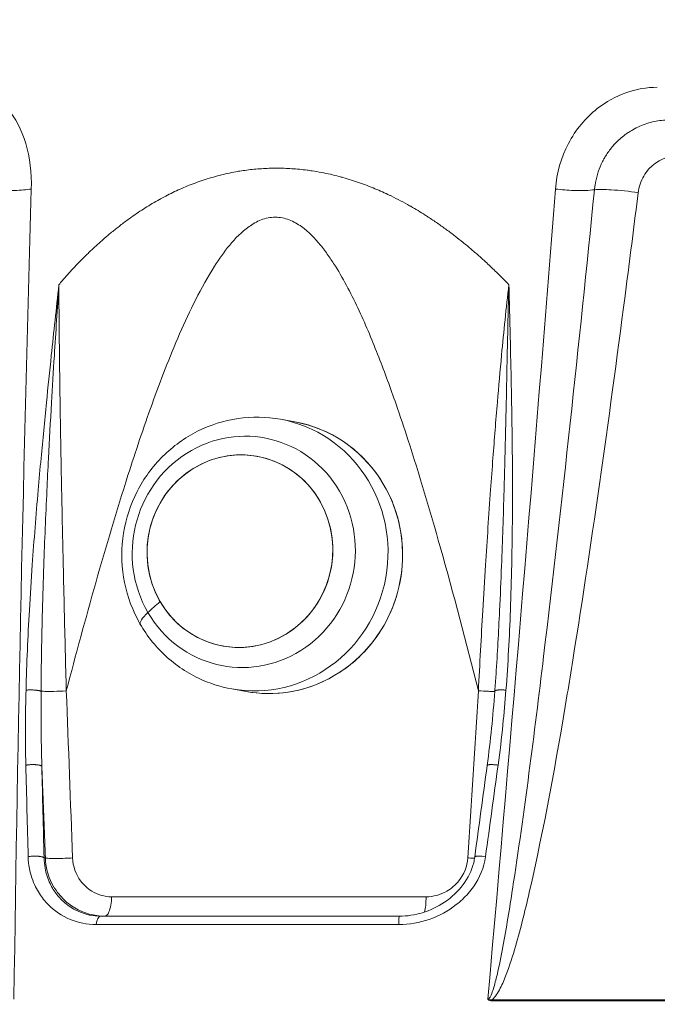
# Model space of a CAD drawing. Units: millimetres. Extents: x 25207 to 48374, y 5915 to 23329.
# Drawn here: x 28820 to 28883, y 6302 to 6399 of the extents above; entities that cross this region are included whole.
import ezdxf

# ---------------------------------------------------------------- set-up
doc = ezdxf.new("R2010")
doc.units = ezdxf.units.MM
doc.header["$MEASUREMENT"] = 0
doc.styles.get("Standard").update_dxf_attribs({"font": 'arial.ttf'})
doc.dimstyles.get("Standard").update_dxf_attribs({"dimtxt": 0.18, "dimasz": 0.18, "dimexe": 0.18, "dimexo": 0.0625, "dimgap": 0.09, "dimtad": 0, "dimtih": 1, "dimtoh": 1, "dimdec": 4, "dimzin": 0, "dimdsep": 46, "dimtxsty": 'Standard', "dimcen": 0.09, "dimadec": 0, "dimazin": 0, "dimtfac": 1, "dimtdec": 4, "dimtofl": 0, "dimtmove": 0, "dimatfit": 3, "dimfxl": 1, "dimtolj": 1, "dimtzin": 0, "dimarcsym": 0})

# ---------------------------------------------------------------- blocks, each defined once
blk = doc.blocks.new('*D8')
at = {"color": 0, "lineweight": -2, "transparency": 16777216}
for p, q in [((26016.612, 10955.164), (26016.612, 10956.344)), ((26196.612, 10956.164), (35249.232, 10956.164)), ((35429.232, 10955.164), (35429.232, 10956.344))]:
    blk.add_line(p, q, dxfattribs=at)
at = {"color": 0, "transparency": 16777216}
for points in [[(26196.612, 10986.164), (26196.612, 10926.164), (26016.612, 10956.164)], [(35249.232, 10986.164), (35249.232, 10926.164), (35429.232, 10956.164)]]:
    blk.add_solid(points, dxfattribs=at)
at = {"layer": 'Defpoints', "color": 0, "transparency": 16777216}
for p in [(35429.232, 10956.164), (26016.612, 6278.147), (35429.232, 6263.145)]:
    blk.add_point(p, dxfattribs=at)
at = {"color": 0, "transparency": 16777216, "insert": (30722.922, 11159.336), "char_height": 300, "attachment_point": 5}
blk.add_mtext('\\A1;945', dxfattribs=at)
blk = doc.blocks.new('*D9')
at = {"color": 0, "lineweight": -2, "transparency": 16777216}
for p, q in [((25607.917, 10615.003), (25606.737, 10615.003)), ((25606.917, 6183.451), (25606.917, 10435.003)), ((25607.917, 6003.451), (25606.737, 6003.451))]:
    blk.add_line(p, q, dxfattribs=at)
at = {"color": 0, "transparency": 16777216}
for points in [[(25576.917, 10435.003), (25636.917, 10435.003), (25606.917, 10615.003)], [(25576.917, 6183.451), (25636.917, 6183.451), (25606.917, 6003.451)]]:
    blk.add_solid(points, dxfattribs=at)
at = {"layer": 'Defpoints', "color": 0, "transparency": 16777216}
for p in [(25606.917, 10615.003), (32156.738, 10615.003), (31229.611, 6003.451)]:
    blk.add_point(p, dxfattribs=at)
at = {"color": 0, "transparency": 16777216, "insert": (25404.359, 8309.227), "char_height": 300, "attachment_point": 5, "rotation": 90}
blk.add_mtext('\\A1;455', dxfattribs=at)
blk = doc.blocks.new('*D21')
at = {"color": 0, "lineweight": -2, "transparency": 16777216}
for p, q in [((35902.947, 7982.503), (35904.127, 7982.503)), ((35903.947, 7882.503), (35903.947, 6125.497)), ((35902.947, 6025.497), (35904.127, 6025.497))]:
    blk.add_line(p, q, dxfattribs=at)
at = {"color": 0, "transparency": 16777216}
for points in [[(35887.28, 7882.503), (35920.613, 7882.503), (35903.947, 7982.503)], [(35887.28, 6125.497), (35920.613, 6125.497), (35903.947, 6025.497)]]:
    blk.add_solid(points, dxfattribs=at)
at = {"layer": 'Defpoints', "color": 0, "transparency": 16777216}
for p in [(27763.611, 7982.503), (31631.611, 6025.497), (35903.947, 6025.497)]:
    blk.add_point(p, dxfattribs=at)
at = {"color": 0, "transparency": 16777216, "insert": (35751.832, 7004), "char_height": 200, "width": 454.79673, "attachment_point": 5, "rotation": 90}
blk.add_mtext('\\A1;200', dxfattribs=at)

msp = doc.modelspace()

# ---------------------------------------------------------------- linework, layer by layer
at = {"color": 0, "linetype": 'Continuous', "lineweight": 18, "extrusion": (0, 1, -2.22045e-16)}
for p, q in [((28837.08316, 6382.61317), (28837.08316, 6382.61584)), ((28837.08316, 6370.413), (28837.08316, 6370.41765)), ((28847.28664, 6359.22265), (28845.85696, 6359.48067)), ((28842.49252, 6332.65845), (28841.06284, 6332.91647)), ((28822.56382, 6316.26665), (28822.69272, 6316.26665)), ((28837.08316, 6312.44118), (28837.08316, 6312.44565)), ((28827.69773, 6309.69276), (28857.52929, 6309.69276)), ((28857.58077, 6310.52836), (28828.16381, 6310.52836)), ((28919.98226, 6302.2975), (28866.72453, 6302.2975)), ((28866.72586, 6302.18372), (28919.99489, 6302.18372))]:
    msp.add_line(p, q, dxfattribs=at)
at = {"color": 0, "linetype": 'Continuous', "lineweight": 18, "extrusion": (1.2326e-32, -2.22045e-16, -1)}
msp.add_ellipse((28842.24881, 6346.41714), major_axis=(2.0261, 11.22661), ratio=0.9627263, start_param=-8.57759471, end_param=-2.29440941, dxfattribs=at)
at = {"color": 0, "linetype": 'Continuous', "lineweight": 18}
for centre, major_axis, ratio, start_param, end_param in [((28843.4599, 6346.19857), (-2.39706, -13.2821), 0.9627263, 0, 3.14159265), ((28841.86915, 6346.48566), (1.68724, 9.34897), 0.9627263, -3.988775900862203, 2.294409406317384), ((28841.86915, 6346.48566), (-1.68724, -9.34897), 0.9627263, -2.93306045, 3.35012485), ((28845.78114, 6345.77965), (-15.13208, -8.79034), 0.17908226, -0.78944317, -0.65321231), ((28837.25561, 6342.27457), (-5.18814, -3.01383), 0.17908226, -0.65321231, 0), ((28997.11407, 5862.58223), (147.36147, -3325.74778), 0.04594612, -1.7146723, -1.70967441), ((28734.98568, 5862.24033), (-226.03611, -3327.00442), 0.02975495, 1.70971185, 1.71470789), ((28946.39279, 5335.21474), (-111.75634, 1191.06769), 0.04693927, 0.58506087, 0.59854571), ((28828.16381, 6309.52836), (0, 1), 0.47251234, 0, 1.40564765), ((28857.58077, 6309.52836), (0, 1), 0.05218727, 0, 1.40564765), ((28866.87589, 6302.51252), (0, 2), 0.07605087, 1.67852873, 1.73594523)]:
    msp.add_ellipse(centre, major_axis=major_axis, ratio=ratio, start_param=start_param, end_param=end_param, dxfattribs=at)
at = {"color": 0, "linetype": 'Continuous', "lineweight": 18, "extrusion": (1.84889e-32, -2.22045e-16, -1)}
msp.add_ellipse((28844.88958, 6345.94055), major_axis=(2.39706, 13.2821), ratio=0.9627263, start_param=0, end_param=3.14159265, dxfattribs=at)
at = {"color": 0, "linetype": 'Continuous', "lineweight": 18, "extrusion": (6.16298e-33, -2.22045e-16, -1)}
msp.add_ellipse((29116.26255, 3970.29833), major_axis=(281.38748, -2567.74891), ratio=0.03646158, start_param=2.72701099, end_param=2.7357377, dxfattribs=at)
at = {"color": 0, "linetype": 'Continuous', "lineweight": 18, "extrusion": (-2.46519e-32, -2.22045e-16, -1)}
msp.add_ellipse((28479.65073, 3969.43587), major_axis=(411.62131, 2568.63213), ratio=0.00968079, start_param=0.40823246, end_param=0.41695758, dxfattribs=at)
at = {"color": 0, "linetype": 'Continuous', "lineweight": 18}
for points, knots in [([(28815.19845, 6392.18596), (28816.54321, 6392.18596), (28817.90583, 6391.44503), (28819.73636, 6389.17817), (28820.34753, 6387.99705), (28821.15718, 6385.27723), (28821.35419, 6383.73887), (28821.3077, 6382.15875)], [0, 0, 0, 0, 0.72600279, 0.72600279, 1.21000464, 1.21000464, 1.6940065, 1.6940065, 1.6940065, 1.6940065]), ([(28883.01173, 6392.18596), (28880.91819, 6392.18596), (28878.81861, 6391.44503), (28875.94187, 6389.17817), (28874.95853, 6387.99705), (28873.53231, 6385.27723), (28873.08996, 6383.73887), (28872.96642, 6382.15875)], [0, 0, 0, 0, 0.72600279, 0.72600279, 1.21000464, 1.21000464, 1.6940065, 1.6940065, 1.6940065, 1.6940065]), ([(28884.14495, 6388.96245), (28883.90534, 6388.96245), (28883.66603, 6388.94972), (28883.42812, 6388.92471), (28883.18622, 6388.89929), (28882.94577, 6388.86117), (28882.70786, 6388.8109), (28882.46384, 6388.75934), (28882.22248, 6388.69499), (28881.98491, 6388.61844), (28881.74475, 6388.54105), (28881.50844, 6388.45119), (28881.27708, 6388.34945), (28881.04444, 6388.24714), (28880.81679, 6388.13282), (28880.59515, 6388.00701), (28880.44731, 6387.92309), (28880.30214, 6387.83405), (28880.15995, 6387.74003), (28880.05387, 6387.6699), (28879.94945, 6387.59699), (28879.84681, 6387.52137), (28879.66032, 6387.38396), (28879.47968, 6387.23756), (28879.30588, 6387.08259), (28879.13014, 6386.92588), (28878.9614, 6386.76041), (28878.80071, 6386.5867), (28878.74776, 6386.52945), (28878.69568, 6386.4713), (28878.64451, 6386.41228), (28878.52452, 6386.27388), (28878.40941, 6386.13059), (28878.29958, 6385.98302), (28878.19224, 6385.8388), (28878.08995, 6385.69048), (28877.99306, 6385.5386), (28877.91594, 6385.41771), (28877.84223, 6385.29455), (28877.77211, 6385.16938), (28877.76005, 6385.14784), (28877.7481, 6385.12625), (28877.73625, 6385.1046), (28877.64747, 6384.94238), (28877.56469, 6384.77686), (28877.48802, 6384.60869), (28877.18911, 6383.9531), (28876.98296, 6383.25745), (28876.87396, 6382.55759), (28876.84976, 6382.40224), (28876.83036, 6382.24668), (28876.81579, 6382.09128)], [-0.620396361, -0.620396361, -0.620396361, -0.620396361, -0.579437931, -0.579437931, -0.579437931, -0.537794704, -0.537794704, -0.537794704, -0.495082269, -0.495082269, -0.495082269, -0.451903368, -0.451903368, -0.451903368, -0.408485229, -0.408485229, -0.408485229, -0.37952165, -0.37952165, -0.37952165, -0.357915653, -0.357915653, -0.357915653, -0.318660575, -0.318660575, -0.318660575, -0.278966288, -0.278966288, -0.278966288, -0.265884155, -0.265884155, -0.265884155, -0.235205783, -0.235205783, -0.235205783, -0.205223835, -0.205223835, -0.205223835, -0.181360914, -0.181360914, -0.181360914, -0.177256103, -0.177256103, -0.177256103, -0.146500982, -0.146500982, -0.146500982, -0.026611575, -0.026611575, -0.026611575, 0, 0, 0, 0]), ([(28881.12252, 6381.79626), (28881.19478, 6382.37673), (28881.47667, 6383.22014), (28882.68632, 6384.87047), (28884.12392, 6385.51139), (28885.29006, 6385.51139)], [0, 0, 0, 0, 0.177256104, 0.265884156, 0.620396363, 0.620396363, 0.620396363, 0.620396363]), ([(28824.02757, 6372.7371), (28824.25488, 6373.00466), (28824.48608, 6373.2719), (28824.72202, 6373.53867), (28824.9522, 6373.79892), (28825.18689, 6374.05871), (28825.4269, 6374.31788), (28825.63624, 6374.54393), (28825.84961, 6374.76952), (28826.06754, 6374.99454), (28826.30713, 6375.24191), (28826.55222, 6375.48859), (28826.80351, 6375.73446), (28827.05074, 6375.97636), (28827.30397, 6376.21748), (28827.56385, 6376.45769), (28827.81769, 6376.69233), (28828.07788, 6376.9261), (28828.345, 6377.15892), (28828.43626, 6377.23846), (28828.52832, 6377.31788), (28828.62122, 6377.3972), (28828.88434, 6377.62183), (28829.15414, 6377.84553), (28829.43116, 6378.06824), (28829.70923, 6378.29178), (28829.99458, 6378.51431), (28830.28776, 6378.73577), (28830.58093, 6378.95722), (28830.88193, 6379.1776), (28831.19129, 6379.39684), (28831.40814, 6379.55052), (28831.62909, 6379.70363), (28831.85507, 6379.8559), (28832.07549, 6380.00442), (28832.30068, 6380.15215), (28832.53149, 6380.29885), (28832.75832, 6380.44301), (28832.99058, 6380.58618), (28833.22905, 6380.72814), (28833.46176, 6380.86667), (28833.70039, 6381.00404), (28833.94566, 6381.14007), (28833.97993, 6381.15908), (28834.01433, 6381.17806), (28834.04887, 6381.19701), (28834.21892, 6381.29034), (28834.39217, 6381.38303), (28834.56885, 6381.47501), (28834.79298, 6381.59168), (28835.02263, 6381.70723), (28835.25859, 6381.82126), (28835.48957, 6381.93289), (28835.7266, 6382.04306), (28835.97042, 6382.15144), (28836.20633, 6382.25629), (28836.44858, 6382.35946), (28836.69786, 6382.46062), (28836.94277, 6382.56001), (28837.19444, 6382.65748), (28837.45353, 6382.75272), (28837.70844, 6382.84643), (28837.97051, 6382.93799), (28838.24035, 6383.02713), (28838.51019, 6383.11628), (28838.78779, 6383.20302), (28839.07376, 6383.28708), (28839.32471, 6383.36085), (28839.58209, 6383.43255), (28839.84661, 6383.50123), (28840.10658, 6383.56872), (28840.37345, 6383.63329), (28840.64787, 6383.69403), (28840.91518, 6383.75319), (28841.18966, 6383.80873), (28841.47192, 6383.85981), (28841.6487, 6383.89179), (28841.82853, 6383.92203), (28842.01155, 6383.95032), (28842.24601, 6383.98656), (28842.48571, 6384.01958), (28842.7296, 6384.04908), (28842.96725, 6384.07782), (28843.20886, 6384.10322), (28843.45346, 6384.125), (28843.69574, 6384.14658), (28843.94094, 6384.16459), (28844.1881, 6384.17877), (28844.43324, 6384.19283), (28844.68032, 6384.20312), (28844.92839, 6384.20934), (28845.11286, 6384.21397), (28845.29788, 6384.21635), (28845.48306, 6384.21637), (28845.73333, 6384.21639), (28845.9839, 6384.21208), (28846.23378, 6384.20376), (28846.48573, 6384.19537), (28846.73699, 6384.1829), (28846.98657, 6384.16664), (28847.23825, 6384.15025), (28847.48821, 6384.13001), (28847.73545, 6384.10622), (28847.98789, 6384.08194), (28848.23748, 6384.05395), (28848.48314, 6384.02258), (28848.65517, 6384.00062), (28848.82527, 6383.97699), (28848.99307, 6383.95181), (28849.30511, 6383.90498), (28849.6092, 6383.85281), (28849.90576, 6383.79618), (28850.20715, 6383.73862), (28850.50075, 6383.67646), (28850.78702, 6383.61063), (28851.08046, 6383.54315), (28851.36619, 6383.47182), (28851.6447, 6383.39765), (28851.7744, 6383.36311), (28851.90253, 6383.32796), (28852.02914, 6383.2923), (28852.31099, 6383.2129), (28852.58532, 6383.13099), (28852.85273, 6383.04681), (28853.12561, 6382.96091), (28853.39127, 6382.87264), (28853.65033, 6382.78227), (28853.91479, 6382.69002), (28854.17236, 6382.59559), (28854.42369, 6382.49928), (28854.68284, 6382.39998), (28854.93536, 6382.29867), (28855.18196, 6382.1957), (28855.43305, 6382.09085), (28855.678, 6381.98429), (28855.9176, 6381.87636), (28856.16315, 6381.76575), (28856.40308, 6381.65371), (28856.63821, 6381.54064), (28856.68244, 6381.51937), (28856.7265, 6381.49806), (28856.77039, 6381.47673), (28857.0883, 6381.32218), (28857.39756, 6381.16582), (28857.69857, 6381.00783), (28858.00585, 6380.84656), (28858.30453, 6380.68359), (28858.59501, 6380.51917), (28858.63135, 6380.4986), (28858.66755, 6380.47801), (28858.70363, 6380.4574), (28858.94932, 6380.31703), (28859.1891, 6380.17563), (28859.4238, 6380.03338), (28859.66453, 6379.88749), (28859.89992, 6379.74072), (28860.13088, 6379.59329), (28860.23114, 6379.5293), (28860.33056, 6379.46517), (28860.42923, 6379.40095), (28860.74411, 6379.19599), (28861.05127, 6378.98998), (28861.35128, 6378.783), (28861.6525, 6378.57517), (28861.94651, 6378.36636), (28862.23388, 6378.15661), (28862.52893, 6377.94125), (28862.81699, 6377.72492), (28863.09869, 6377.50768), (28863.36239, 6377.30431), (28863.62051, 6377.10016), (28863.87357, 6376.89528), (28864.15481, 6376.6676), (28864.42979, 6376.43904), (28864.69924, 6376.20968), (28864.9754, 6375.97463), (28865.24574, 6375.73875), (28865.51106, 6375.50217), (28865.70039, 6375.33335), (28865.88716, 6375.16417), (28866.07166, 6374.99468), (28866.40255, 6374.69072), (28866.72609, 6374.38571), (28867.0428, 6374.0798), (28867.36644, 6373.7672), (28867.68295, 6373.45367), (28867.99287, 6373.13937), (28868.12419, 6373.0062), (28868.25433, 6372.87289), (28868.38332, 6372.73945)], [5.20801319, 5.20801319, 5.20801319, 5.20801319, 5.29350314, 5.29350314, 5.29350314, 5.376906, 5.376906, 5.376906, 5.44965222, 5.44965222, 5.44965222, 5.52962678, 5.52962678, 5.52962678, 5.60831159, 5.60831159, 5.60831159, 5.68517089, 5.68517089, 5.68517089, 5.71142836, 5.71142836, 5.71142836, 5.78579698, 5.78579698, 5.78579698, 5.8604456, 5.8604456, 5.8604456, 5.93509421, 5.93509421, 5.93509421, 5.98741997, 5.98741997, 5.98741997, 6.03845724, 6.03845724, 6.03845724, 6.08861391, 6.08861391, 6.08861391, 6.13755861, 6.13755861, 6.13755861, 6.14439723, 6.14439723, 6.14439723, 6.1780749, 6.1780749, 6.1780749, 6.22079603, 6.22079603, 6.22079603, 6.26261583, 6.26261583, 6.26261583, 6.30307822, 6.30307822, 6.30307822, 6.34283064, 6.34283064, 6.34283064, 6.38194311, 6.38194311, 6.38194311, 6.42105558, 6.42105558, 6.42105558, 6.45537836, 6.45537836, 6.45537836, 6.48911022, 6.48911022, 6.48911022, 6.52196771, 6.52196771, 6.52196771, 6.54254592, 6.54254592, 6.54254592, 6.56890623, 6.56890623, 6.56890623, 6.59459179, 6.59459179, 6.59459179, 6.62003438, 6.62003438, 6.62003438, 6.64527003, 6.64527003, 6.64527003, 6.66403626, 6.66403626, 6.66403626, 6.68939896, 6.68939896, 6.68939896, 6.71497148, 6.71497148, 6.71497148, 6.74075849, 6.74075849, 6.74075849, 6.76708849, 6.76708849, 6.76708849, 6.78552661, 6.78552661, 6.78552661, 6.81981541, 6.81981541, 6.81981541, 6.85466281, 6.85466281, 6.85466281, 6.89038283, 6.89038283, 6.89038283, 6.90701695, 6.90701695, 6.90701695, 6.94404495, 6.94404495, 6.94404495, 6.98183226, 6.98183226, 6.98183226, 7.02040848, 7.02040848, 7.02040848, 7.06018501, 7.06018501, 7.06018501, 7.10068391, 7.10068391, 7.10068391, 7.14219009, 7.14219009, 7.14219009, 7.14999763, 7.14999763, 7.14999763, 7.20654279, 7.20654279, 7.20654279, 7.26426751, 7.26426751, 7.26426751, 7.27148797, 7.27148797, 7.27148797, 7.32065696, 7.32065696, 7.32065696, 7.37108696, 7.37108696, 7.37108696, 7.39297832, 7.39297832, 7.39297832, 7.46284109, 7.46284109, 7.46284109, 7.53298597, 7.53298597, 7.53298597, 7.6050076, 7.6050076, 7.6050076, 7.67242942, 7.67242942, 7.67242942, 7.74735535, 7.74735535, 7.74735535, 7.82414408, 7.82414408, 7.82414408, 7.87893968, 7.87893968, 7.87893968, 7.97720916, 7.97720916, 7.97720916, 8.07762891, 8.07762891, 8.07762891, 8.1201795, 8.1201795, 8.1201795, 8.1201795]), ([(28817.29043, 6382.09129), (28817.8691, 6382.03678), (28818.49576, 6382.00871), (28819.10521, 6382.00904), (28819.29383, 6382.00914), (28819.48088, 6382.01196), (28819.66441, 6382.01756), (28820.27156, 6382.03609), (28820.84027, 6382.08505), (28821.3077, 6382.15875)], [0.16334609, 0.16334609, 0.16334609, 0.16334609, 0.62408661, 0.62408661, 0.62408661, 0.76668416, 0.76668416, 0.76668416, 1.2384073, 1.2384073, 1.2384073, 1.2384073]), ([(28876.81579, 6382.09128), (28875.27972, 6366.75283), (28872.82366, 6343.74454), (28869.66491, 6318.86745), (28867.98755, 6308.44224), (28867.33261, 6305.17506), (28866.93063, 6303.59094), (28866.67386, 6302.84788), (28866.48951, 6302.48158), (28866.369, 6302.35992), (28866.30747, 6302.35371)], [-8.21227887, -8.21227887, -8.21227887, -8.21227887, -3.51954809, -1.1731827, -0.58659135, -0.29329567, -0.14664784, -0.07332392, -0.03666196, 0, 0, 0, 0]), ([(28866.72443, 6302.29779), (28866.80346, 6302.36022), (28866.87311, 6302.43173), (28867.10045, 6302.69329), (28867.2344, 6302.90092), (28867.60136, 6303.53961), (28867.79947, 6303.98648), (28868.34774, 6305.34356), (28868.65181, 6306.27021), (28869.49022, 6309.06809), (28869.95078, 6310.95724), (28871.87337, 6319.33283), (28873.05819, 6325.87089), (28874.32262, 6333.52925), (28874.50228, 6334.63584), (28876.65891, 6348.07588), (28878.38486, 6360.43247), (28880.36936, 6375.79633), (28880.74906, 6378.79617), (28881.12252, 6381.79626)], [0.04390445, 0.04390445, 0.04390445, 0.04390445, 0.07332392, 0.07332392, 0.14664784, 0.14664784, 0.29329567, 0.29329567, 0.58659135, 0.58659135, 1.1731827, 1.1731827, 3.18063765, 3.18063765, 3.51954809, 3.51954809, 7.29615087, 7.29615087, 8.21227887, 8.21227887, 8.21227887, 8.21227887]), ([(28876.81575, 6382.09129), (28876.30244, 6382.01992), (28875.5994, 6381.99387), (28874.82832, 6382.01756), (28874.81421, 6382.01799), (28874.80009, 6382.01845), (28874.78593, 6382.01891), (28874.19518, 6382.0384), (28873.56655, 6382.08677), (28872.96642, 6382.15875)], [0.16334609, 0.16334609, 0.16334609, 0.16334609, 0.76663047, 0.76663047, 0.76663047, 0.77766678, 0.77766678, 0.77766678, 1.2384073, 1.2384073, 1.2384073, 1.2384073]), ([(28881.12252, 6381.79626), (28880.26097, 6381.93556), (28878.58187, 6382.11719), (28877.24926, 6382.1218), (28876.81579, 6382.09128)], [0, 0, 0, 0, 0.68466807, 1.19816912, 1.19816912, 1.19816912, 1.19816912]), ([(28865.37423, 6332.72758), (28864.1815, 6337.46943), (28862.00937, 6345.75365), (28859.21975, 6355.149), (28857.14276, 6361.3601), (28855.59666, 6365.6007), (28853.68135, 6370.18797), (28851.97691, 6373.51261), (28850.59127, 6375.63208), (28849.56168, 6376.99408), (28848.3565, 6378.25523), (28846.77787, 6379.18779), (28845.35354, 6379.48402), (28843.9251, 6379.18721), (28842.34061, 6378.24664), (28840.80147, 6376.68081), (28838.36609, 6373.1756), (28835.83404, 6367.91346), (28833.151, 6360.98831), (28829.23741, 6349.2758), (28826.63971, 6339.85162), (28824.75901, 6332.72758)], [-11.76663062, -11.76663062, -11.76663062, -11.76663062, -10.30874652, -9.21533344, -8.85086242, -8.36490105, -7.87893968, -7.39297832, -7.27148797, -7.14999763, -6.90701695, -6.78552661, -6.66403626, -6.54254592, -6.42105558, -6.1780749, -5.93509421, -5.20615216, -4.47721011, -3.74826806, -1.56144191, -1.56144191, -1.56144191, -1.56144191]), ([(28820.78568, 6332.79541), (28820.85224, 6335.42074), (28820.96989, 6338.05175), (28821.2048, 6342.16434), (28821.2997, 6343.64478), (28821.57533, 6347.58449), (28821.77137, 6350.04451), (28822.07611, 6353.55193), (28822.17029, 6354.59904), (28822.43659, 6357.47213), (28822.61457, 6359.29811), (28822.9551, 6362.66953), (28823.11586, 6364.2149), (28823.52428, 6368.07358), (28823.77531, 6370.38688), (28824.02072, 6372.7124), (28824.02201, 6372.72467), (28824.02331, 6372.73694)], [0, 0, 0, 0, 0.80179589, 0.80179589, 1.25251528, 1.25251528, 2.00090002, 2.00090002, 2.3193869, 2.3193869, 2.87476559, 2.87476559, 3.34475794, 3.34475794, 4.04830745, 4.04830745, 4.05204017, 4.05204017, 4.05204017, 4.05204017]), ([(28824.02341, 6372.73688), (28824.02263, 6372.72462), (28824.02185, 6372.71237), (28824.02106, 6372.70012), (28823.87276, 6370.38636), (28823.7225, 6368.06851), (28823.57854, 6365.74965)], [-4.052033867, -4.052033867, -4.052033867, -4.052033867, -4.048307453, -4.048307453, -4.048307453, -3.344754121, -3.344754121, -3.344754121, -3.344754121]), ([(28824.0236, 6372.73676), (28824.02365, 6372.72877), (28824.02369, 6372.72079), (28824.02373, 6372.7128), (28824.03597, 6370.42697), (28824.05659, 6368.12091), (28824.09016, 6365.20027), (28824.09756, 6364.59644), (28824.1176, 6363.0517), (28824.13085, 6362.10979), (28824.17133, 6359.41288), (28824.20079, 6357.65459), (28824.23403, 6355.82083), (28824.23536, 6355.7477), (28824.25584, 6354.62468), (28824.27587, 6353.5737), (28824.3454, 6350.05595), (28824.39833, 6347.58521), (28824.4882, 6343.62548), (28824.5231, 6342.13844), (28824.6227, 6338.01164), (28824.68958, 6335.37013), (28824.75901, 6332.72758)], [-0.37784229, -0.37784229, -0.37784229, -0.37784229, -0.37535487, -0.37535487, -0.37535487, 0.33647831, 0.33647831, 0.52166962, 0.52166962, 0.8096714, 0.8096714, 1.34515834, 1.34515834, 1.36739925, 1.36739925, 1.68668001, 1.68668001, 2.43516472, 2.43516472, 2.88474844, 2.88474844, 3.6821458, 3.6821458, 3.6821458, 3.6821458]), ([(28865.37423, 6332.72758), (28865.51075, 6335.36975), (28865.65564, 6338.01089), (28865.89716, 6342.1374), (28865.9873, 6343.62453), (28866.23643, 6347.58463), (28866.40127, 6350.05566), (28866.65244, 6353.5737), (28866.72959, 6354.62468), (28866.94779, 6357.50854), (28867.09351, 6359.34005), (28867.3788, 6362.71629), (28867.51593, 6364.26256), (28867.87961, 6368.12927), (28868.11668, 6370.44363), (28868.38347, 6372.73945)], [0, 0, 0, 0, 0.79728383, 0.79728383, 1.24689322, 1.24689322, 1.99546548, 1.99546548, 2.31474621, 2.31474621, 2.87247431, 2.87247431, 3.34566743, 3.34566743, 4.06006794, 4.06006794, 4.06006794, 4.06006794]), ([(28868.38349, 6372.73946), (28868.3838, 6372.72635), (28868.3841, 6372.71323), (28868.43864, 6370.38688), (28868.50157, 6368.07358), (28868.59358, 6364.2149), (28868.62689, 6362.66953), (28868.68669, 6359.29811), (28868.71096, 6357.47213), (28868.73183, 6354.59904), (28868.73583, 6353.55193), (28868.7357, 6350.04422), (28868.71334, 6347.58392), (28868.6296, 6343.64383), (28868.58727, 6342.1633), (28868.43401, 6338.05101), (28868.29531, 6335.42037), (28868.09438, 6332.79541)], [-0.00398768, -0.00398768, -0.00398768, -0.00398768, 0, 0, 0.70354952, 0.70354952, 1.17354186, 1.17354186, 1.72892055, 1.72892055, 2.04740743, 2.04740743, 2.79587999, 2.79587999, 3.2466254, 3.2466254, 4.04830745, 4.04830745, 4.04830745, 4.04830745]), ([(28868.21667, 6365.74942), (28868.21667, 6365.74947), (28868.21667, 6365.74952), (28868.26546, 6368.06837), (28868.31595, 6370.38636), (28868.38273, 6372.71323), (28868.3831, 6372.72634), (28868.38348, 6372.73946)], [-0.703553333, -0.703553333, -0.703553333, -0.703553333, -0.703549517, -0.703549517, 0, 0, 0.003987468, 0.003987468, 0.003987468, 0.003987468]), ([(28823.579, 6365.74942), (28823.48283, 6364.20032), (28823.38949, 6362.65076), (28823.19416, 6359.26976), (28823.03598, 6356.38809), (28822.77227, 6351.03847), (28822.56274, 6346.03526), (28822.35794, 6339.44474), (28822.28445, 6335.32408), (28822.27165, 6332.69217)], [-3.34475412, -3.34475412, -3.34475412, -3.34475412, -2.87476559, -2.87476559, -2.3193869, -2.00090002, -1.25251528, -0.80179589, 0, 0, 0, 0]), ([(28867.11211, 6334.35211), (28867.24855, 6336.43241), (28867.44514, 6339.99904), (28867.70626, 6346.0346), (28867.87003, 6351.03818), (28868.01313, 6356.38809), (28868.07883, 6359.26976), (28868.15205, 6362.65076), (28868.18408, 6364.20032), (28868.21667, 6365.74942)], [-3.87981901, -3.87981901, -3.87981901, -3.87981901, -3.2466254, -2.79587999, -2.04740743, -1.72892055, -1.17354186, -1.17354186, -0.70355333, -0.70355333, -0.70355333, -0.70355333]), ([(28845.85696, 6359.48067), (28844.48241, 6359.72874), (28843.06777, 6359.752), (28840.2997, 6359.34989), (28838.94741, 6358.92248), (28836.43124, 6357.66209), (28835.27056, 6356.82416), (28833.2515, 6354.81946), (28832.39836, 6353.64798), (28831.08654, 6351.08677), (28830.63283, 6349.69469), (28830.17679, 6346.83208), (28830.17643, 6345.36133), (28830.63583, 6342.49721), (28831.09329, 6341.10367), (28832.42229, 6338.54533), (28833.28839, 6337.37822), (28835.33858, 6335.3959), (28836.51702, 6334.57596), (28838.83307, 6333.4748), (28839.93424, 6333.12015), (28841.06284, 6332.91647)], [0.84718325, 0.84718325, 0.84718325, 0.84718325, 1.15873711, 1.15873711, 1.47199039, 1.47199039, 1.78960735, 1.78960735, 2.11245256, 2.11245256, 2.43934663, 2.43934663, 2.76762172, 2.76762172, 3.09409872, 3.09409872, 3.41619169, 3.41619169, 3.73296854, 3.73296854, 3.9887759, 3.9887759, 3.9887759, 3.9887759]), ([(28842.49252, 6332.65845), (28843.85649, 6332.41229), (28845.26141, 6332.39447), (28848.01172, 6332.81714), (28849.35659, 6333.25769), (28851.85083, 6334.55277), (28852.99961, 6335.40737), (28854.98496, 6337.44448), (28855.82094, 6338.62691), (28857.09522, 6341.20008), (28857.53307, 6342.5905), (28857.96589, 6345.43848), (28857.96072, 6346.89557), (28857.50752, 6349.7285), (28857.05969, 6351.10389), (28855.76661, 6353.63322), (28854.92183, 6354.78686), (28852.92103, 6356.75527), (28851.76561, 6357.56997), (28849.4897, 6358.66788), (28848.40195, 6359.02136), (28847.28664, 6359.22265)], [3.9887759, 3.9887759, 3.9887759, 3.9887759, 4.30831305, 4.30831305, 4.62795505, 4.62795505, 4.94784992, 4.94784992, 5.26801725, 5.26801725, 5.5883735, 5.5883735, 5.90878776, 5.90878776, 6.22911892, 6.22911892, 6.54924097, 6.54924097, 6.86908463, 6.86908463, 7.13036855, 7.13036855, 7.13036855, 7.13036855]), ([(28820.77029, 6325.40603), (28820.73783, 6326.73058), (28820.71824, 6329.19087), (28820.75686, 6331.65864), (28820.78568, 6332.79541)], [-0.754443919, -0.754443919, -0.754443919, -0.754443919, -0.347177467, 0, 0, 0, 0]), ([(28822.27165, 6332.69217), (28822.25589, 6332.69834), (28822.23827, 6332.70447), (28822.199, 6332.7167), (28822.17725, 6332.72278), (28822.1301, 6332.73468), (28822.10466, 6332.74048), (28822.05067, 6332.75164), (28822.02212, 6332.75698), (28821.97798, 6332.76447), (28821.96342, 6332.76682), (28821.9174, 6332.7739), (28821.88501, 6332.77839), (28821.81877, 6332.78665), (28821.78493, 6332.79043), (28821.71699, 6332.7972), (28821.68291, 6332.8002), (28821.63589, 6332.80385), (28821.62305, 6332.80479), (28821.57488, 6332.80815), (28821.53864, 6332.81029), (28821.49725, 6332.81228), (28821.49267, 6332.81249), (28821.45227, 6332.81433), (28821.41595, 6332.8156), (28821.34223, 6332.81743), (28821.30483, 6332.81796), (28821.22991, 6332.81826), (28821.19239, 6332.81801), (28821.11858, 6332.81673), (28821.08229, 6332.81571), (28821.01186, 6332.81292), (28820.97771, 6332.81117), (28820.91248, 6332.80704), (28820.88136, 6332.80467), (28820.8288, 6332.79997), (28820.80682, 6332.79777), (28820.78568, 6332.79541)], [0, 0, 0, 0, 0.10798777, 0.10798777, 0.21876269, 0.21876269, 0.33056461, 0.33056461, 0.4423326, 0.4423326, 0.49570071, 0.49570071, 0.60783901, 0.60783901, 0.71917994, 0.71917994, 0.82825324, 0.82825324, 0.86912645, 0.86912645, 0.98167196, 0.98167196, 0.9956591, 0.9956591, 1.10473374, 1.10473374, 1.21584161, 1.21584161, 1.32815611, 1.32815611, 1.43974338, 1.43974338, 1.54974256, 1.54974256, 1.65678597, 1.65678597, 1.7382529, 1.7382529, 1.7382529, 1.7382529]), ([(28822.27165, 6332.69217), (28822.26608, 6331.5534), (28822.26977, 6329.08065), (28822.31176, 6326.61387), (28822.34882, 6325.28525)], [0, 0, 0, 0, 0.347177467, 0.754443919, 0.754443919, 0.754443919, 0.754443919]), ([(28822.27165, 6332.69217), (28822.39735, 6332.68185), (28822.75398, 6332.66848), (28823.63926, 6332.67426), (28824.36827, 6332.70386), (28824.75901, 6332.72758)], [0.37005696, 0.37005696, 0.37005696, 0.37005696, 0.78786297, 1.20566897, 1.83237799, 1.83237799, 1.83237799, 1.83237799]), ([(28866.99461, 6332.68205), (28866.98064, 6332.67743), (28866.94524, 6332.67424), (28866.8882, 6332.67267), (28866.79553, 6332.67011), (28866.64612, 6332.67184), (28866.45506, 6332.67752), (28866.40774, 6332.67893), (28866.35783, 6332.68058), (28866.30556, 6332.68248), (28866.04125, 6332.69205), (28865.71644, 6332.70777), (28865.37423, 6332.72758)], [0.53068241, 0.53068241, 0.53068241, 0.53068241, 0.78786297, 0.78786297, 0.78786297, 1.20566897, 1.20566897, 1.20566897, 1.30914677, 1.30914677, 1.30914677, 1.83237799, 1.83237799, 1.83237799, 1.83237799]), ([(28868.09438, 6332.79541), (28868.06009, 6332.79851), (28868.02523, 6332.80134), (28867.99008, 6332.80386), (28867.95422, 6332.80643), (28867.91805, 6332.80868), (28867.88188, 6332.81059), (28867.84507, 6332.81253), (28867.80826, 6332.81411), (28867.77181, 6332.81532), (28867.73494, 6332.81654), (28867.69842, 6332.81737), (28867.66262, 6332.8178), (28867.62705, 6332.81823), (28867.59219, 6332.81827), (28867.55835, 6332.81792), (28867.52531, 6332.81758), (28867.49324, 6332.81686), (28867.46244, 6332.81577), (28867.43926, 6332.81495), (28867.41679, 6332.81393), (28867.39513, 6332.8127), (28867.36543, 6332.81102), (28867.33727, 6332.80896), (28867.3108, 6332.80658), (28867.30752, 6332.80628), (28867.30427, 6332.80598), (28867.30104, 6332.80568), (28867.27572, 6332.80328), (28867.25139, 6332.80053), (28867.22834, 6332.79743), (28867.20495, 6332.79428), (28867.18288, 6332.79077), (28867.1624, 6332.78691), (28867.1417, 6332.78302), (28867.12262, 6332.77877), (28867.10543, 6332.7742), (28867.09917, 6332.77254), (28867.09316, 6332.77083), (28867.08742, 6332.76908), (28867.07171, 6332.76431), (28867.05795, 6332.75923), (28867.04623, 6332.75389), (28867.03449, 6332.74855), (28867.0248, 6332.74295), (28867.0172, 6332.73716), (28867.00967, 6332.73142), (28867.00418, 6332.72548), (28867.00073, 6332.71942), (28866.99819, 6332.71494), (28866.99675, 6332.71038), (28866.9964, 6332.70578)], [0, 0, 0, 0, 0.10700479, 0.10700479, 0.10700479, 0.21616643, 0.21616643, 0.21616643, 0.32729937, 0.32729937, 0.32729937, 0.4397097, 0.4397097, 0.4397097, 0.55139415, 0.55139415, 0.55139415, 0.66047463, 0.66047463, 0.66047463, 0.74258027, 0.74258027, 0.74258027, 0.85518733, 0.85518733, 0.85518733, 0.86912561, 0.86912561, 0.86912561, 0.97853926, 0.97853926, 0.97853926, 1.08952022, 1.08952022, 1.08952022, 1.20169639, 1.20169639, 1.20169639, 1.24254658, 1.24254658, 1.24254658, 1.35414068, 1.35414068, 1.35414068, 1.46592443, 1.46592443, 1.46592443, 1.5766051, 1.5766051, 1.5766051, 1.65833544, 1.65833544, 1.65833544, 1.65833544]), ([(28868.09438, 6332.79541), (28868.00732, 6331.65813), (28867.78891, 6329.19036), (28867.50016, 6326.73007), (28867.31827, 6325.40603)], [-0.754443919, -0.754443919, -0.754443919, -0.754443919, -0.40711034, 0, 0, 0, 0]), ([(28820.77029, 6325.40603), (28820.79728, 6325.41086), (28820.82566, 6325.41544), (28820.88576, 6325.4242), (28820.91756, 6325.42836), (28820.98393, 6325.43607), (28821.01854, 6325.43961), (28821.08999, 6325.44597), (28821.12685, 6325.44878), (28821.20251, 6325.45358), (28821.24134, 6325.45556), (28821.31814, 6325.4585), (28821.35611, 6325.4595), (28821.43095, 6325.46057), (28821.46784, 6325.46065), (28821.53958, 6325.45993), (28821.57447, 6325.45915), (28821.61376, 6325.45777), (28821.61896, 6325.45758), (28821.65985, 6325.45599), (28821.69462, 6325.45414), (28821.74038, 6325.4511), (28821.7524, 6325.45023), (28821.79688, 6325.44682), (28821.82923, 6325.44387), (28821.89205, 6325.43715), (28821.92254, 6325.43339), (28821.98246, 6325.42494), (28822.01184, 6325.42022), (28822.06782, 6325.40996), (28822.09443, 6325.40442), (28822.1437, 6325.39272), (28822.16644, 6325.38656), (28822.20839, 6325.37363), (28822.22758, 6325.36684), (28822.26182, 6325.3529), (28822.27691, 6325.34574), (28822.30288, 6325.33123), (28822.31382, 6325.32389), (28822.33155, 6325.30922), (28822.33842, 6325.30189), (28822.34556, 6325.29146), (28822.34735, 6325.28836), (28822.34882, 6325.28525)], [0, 0, 0, 0, 0.10448156, 0.10448156, 0.21219003, 0.21219003, 0.32212797, 0.32212797, 0.4339624, 0.4339624, 0.54869847, 0.54869847, 0.66014319, 0.66014319, 0.76976097, 0.76976097, 0.87656472, 0.87656472, 0.89290667, 0.89290667, 1.0056453, 1.0056453, 1.04652761, 1.04652761, 1.1590627, 1.1590627, 1.2694448, 1.2694448, 1.38305638, 1.38305638, 1.49666797, 1.49666797, 1.6080733, 1.6080733, 1.72024493, 1.72024493, 1.83122222, 1.83122222, 1.94064945, 1.94064945, 2.04769524, 2.04769524, 2.09305522, 2.09305522, 2.09305522, 2.09305522]), ([(28822.69272, 6316.26665), (28822.60658, 6318.52158), (28822.52056, 6320.77652), (28822.40602, 6323.78273), (28822.37741, 6324.53399), (28822.34882, 6325.28525)], [-1.65028723, -1.65028723, -1.65028723, -1.65028723, -0.972067052, -0.972067052, -0.746109482, -0.746109482, -0.746109482, -0.746109482]), ([(28866.2398, 6325.37574), (28866.24053, 6325.3811), (28866.24267, 6325.38628), (28866.24805, 6325.39372), (28866.2502, 6325.39615), (28866.25893, 6325.40437), (28866.26736, 6325.40986), (28866.28814, 6325.41998), (28866.30046, 6325.42463), (28866.32884, 6325.43315), (28866.34496, 6325.43701), (28866.3794, 6325.44366), (28866.39757, 6325.4465), (28866.41793, 6325.44907), (28866.41897, 6325.44919), (28866.44043, 6325.45184), (28866.46273, 6325.45398), (28866.49561, 6325.45631), (28866.5046, 6325.45688), (28866.53903, 6325.45875), (28866.566, 6325.45968), (28866.62274, 6325.46061), (28866.65249, 6325.46062), (28866.715, 6325.45973), (28866.74781, 6325.45881), (28866.81556, 6325.45604), (28866.85051, 6325.45419), (28866.92136, 6325.44963), (28866.95724, 6325.44692), (28867.02875, 6325.44078), (28867.06436, 6325.43735), (28867.1349, 6325.42988), (28867.16982, 6325.42584), (28867.23829, 6325.41727), (28867.27185, 6325.41275), (28867.30935, 6325.40734), (28867.31381, 6325.40669), (28867.31827, 6325.40603)], [0.4599926, 0.4599926, 0.4599926, 0.4599926, 0.55091293, 0.55091293, 0.59638725, 0.59638725, 0.70892234, 0.70892234, 0.82032441, 0.82032441, 0.93342601, 0.93342601, 1.04076564, 1.04076564, 1.04652761, 1.04652761, 1.15926624, 1.15926624, 1.20014855, 1.20014855, 1.31176188, 1.31176188, 1.42221505, 1.42221505, 1.53440562, 1.53440562, 1.64712358, 1.64712358, 1.75860649, 1.75860649, 1.86744889, 1.86744889, 1.97432, 1.97432, 2.07887036, 2.07887036, 2.09305522, 2.09305522, 2.09305522, 2.09305522]), ([(28822.56382, 6316.26665), (28822.56065, 6316.27391), (28822.55556, 6316.28118), (28822.54855, 6316.28841), (28822.54141, 6316.29577), (28822.53226, 6316.30307), (28822.52116, 6316.31026), (28822.50979, 6316.31761), (28822.49637, 6316.32484), (28822.48098, 6316.33188), (28822.4655, 6316.33896), (28822.44803, 6316.34584), (28822.42873, 6316.35247), (28822.40954, 6316.35905), (28822.38853, 6316.36538), (28822.36586, 6316.3714), (28822.35727, 6316.37368), (28822.34843, 6316.37592), (28822.33937, 6316.37811), (28822.3153, 6316.38393), (28822.2896, 6316.38941), (28822.26252, 6316.3945), (28822.23565, 6316.39956), (28822.20741, 6316.40423), (28822.17808, 6316.40848), (28822.15925, 6316.41121), (28822.13996, 6316.41376), (28822.12032, 6316.41612), (28822.10921, 6316.41746), (28822.09799, 6316.41874), (28822.08668, 6316.41996), (28822.05535, 6316.42333), (28822.02332, 6316.42626), (28821.991, 6316.42874), (28821.95846, 6316.43124), (28821.92465, 6316.43338), (28821.8898, 6316.43511), (28821.87743, 6316.43572), (28821.86493, 6316.43629), (28821.85231, 6316.4368), (28821.81732, 6316.43821), (28821.78141, 6316.43921), (28821.74485, 6316.43978), (28821.70848, 6316.44034), (28821.67146, 6316.44047), (28821.63411, 6316.44013), (28821.60902, 6316.43991), (28821.58377, 6316.43947), (28821.55849, 6316.43882), (28821.54556, 6316.43849), (28821.53262, 6316.43811), (28821.51968, 6316.43766), (28821.48129, 6316.43635), (28821.44295, 6316.43455), (28821.40507, 6316.43229), (28821.25658, 6316.42343), (28821.11611, 6316.40744), (28821.00036, 6316.38742)], [0.00000013, 0.00000013, 0.00000013, 0.00000013, 0.10704197, 0.10704197, 0.10704197, 0.21593047, 0.21593047, 0.21593047, 0.32738482, 0.32738482, 0.32738482, 0.43952473, 0.43952473, 0.43952473, 0.5509746, 0.5509746, 0.5509746, 0.59323715, 0.59323715, 0.59323715, 0.70553769, 0.70553769, 0.70553769, 0.81694008, 0.81694008, 0.81694008, 0.88849466, 0.88849466, 0.88849466, 0.92895551, 0.92895551, 0.92895551, 1.04097093, 1.04097093, 1.04097093, 1.15370418, 1.15370418, 1.15370418, 1.19373365, 1.19373365, 1.19373365, 1.30475966, 1.30475966, 1.30475966, 1.41522561, 1.41522561, 1.41522561, 1.48945316, 1.48945316, 1.48945316, 1.52741796, 1.52741796, 1.52741796, 1.64012312, 1.64012312, 1.64012312, 2.08194174, 2.08194174, 2.08194174, 2.08194174]), ([(28827.69773, 6309.69276), (28825.89401, 6309.69276), (28824.20871, 6310.41913), (28822.65604, 6311.99292), (28822.36267, 6312.35826), (28821.96826, 6312.97213), (28821.84061, 6313.19759), (28821.4525, 6313.98466), (28821.24753, 6314.58756), (28821.0536, 6315.60194), (28821.01084, 6315.99187), (28821.00036, 6316.38742)], [0, 0, 0, 0, 0.60544906, 0.60544906, 0.76510517, 0.76510517, 0.85165447, 0.85165447, 1.05590635, 1.05590635, 1.17748125, 1.17748125, 1.17748125, 1.17748125]), ([(28822.56382, 6316.26665), (28822.57119, 6315.92759), (28822.60563, 6315.59337), (28822.76458, 6314.7239), (28822.93428, 6314.20713), (28823.25702, 6313.5325), (28823.36331, 6313.33925), (28823.69205, 6312.81308), (28823.93696, 6312.49992), (28825.23484, 6311.15097), (28826.64795, 6310.52836), (28828.16381, 6310.52836)], [-1.17748125, -1.17748125, -1.17748125, -1.17748125, -1.05590635, -1.05590635, -0.85165447, -0.85165447, -0.76510517, -0.76510517, -0.60544906, -0.60544906, 0, 0, 0, 0]), ([(28822.69272, 6316.26665), (28822.6981, 6316.26341), (28822.70603, 6316.26025), (28822.71654, 6316.25718), (28822.76795, 6316.24222), (28822.88348, 6316.22966), (28823.05373, 6316.22164), (28823.26103, 6316.21187), (28823.53388, 6316.20873), (28823.85146, 6316.21207), (28824.32255, 6316.21702), (28824.90867, 6316.23831), (28825.38054, 6316.26696)], [0, 0, 0, 0, 0.08870772, 0.08870772, 0.08870772, 0.52226314, 0.52226314, 0.52226314, 1.05016943, 1.05016943, 1.05016943, 1.8332356, 1.8332356, 1.8332356, 1.8332356]), ([(28828.55242, 6310.52836), (28827.51301, 6310.52836), (28826.48205, 6310.81811), (28825.37315, 6311.4774), (28825.16914, 6311.61677), (28824.57282, 6312.08381), (28824.21082, 6312.45417), (28823.69041, 6313.14624), (28823.50386, 6313.44491), (28822.95452, 6314.528), (28822.72773, 6315.39047), (28822.69272, 6316.26665)], [0, 0, 0, 0, 0.218907574, 0.218907574, 0.270499494, 0.270499494, 0.376928283, 0.376928283, 0.448722505, 0.448722505, 0.624408168, 0.624408168, 0.624408168, 0.624408168]), ([(28825.38054, 6316.26696), (28825.41171, 6315.44414), (28825.6949, 6314.64068), (28826.47142, 6313.59127), (28826.84857, 6313.24684), (28827.8607, 6312.63144), (28828.53853, 6312.44135), (28829.22079, 6312.44133)], [-0.624408168, -0.624408168, -0.624408168, -0.624408168, -0.376928283, -0.376928283, -0.218907574, -0.218907574, 0, 0, 0, 0]), ([(28866.07691, 6316.38742), (28865.93071, 6315.32732), (28865.50406, 6314.31341), (28864.72325, 6313.19778), (28864.21919, 6312.55637), (28863.62, 6311.99309), (28861.61169, 6310.41921), (28859.57309, 6309.69276), (28857.52929, 6309.69276)], [0, 0, 0, 0, 0.32582161, 0.32582161, 0.41236959, 0.57202402, 0.57202402, 1.17746695, 1.17746695, 1.17746695, 1.17746695]), ([(28857.58077, 6310.52836), (28858.34521, 6310.52836), (28859.11971, 6310.64899), (28860.62505, 6311.106), (28861.37047, 6311.45901), (28862.7391, 6312.37678), (28863.3729, 6312.96576), (28864.35141, 6314.28014), (28864.72021, 6315.02258), (28864.95807, 6315.98154), (28864.99421, 6316.16872), (28865.01983, 6316.35715)], [0, 0, 0, 0, 2.29681428, 2.29681428, 4.72292708, 4.72292708, 7.27699317, 7.27699317, 9.72370335, 9.72370335, 10.30655661, 10.30655661, 10.30655661, 10.30655661]), ([(28860.22507, 6312.44133), (28860.93406, 6312.44135), (28861.64479, 6312.6314), (28862.71621, 6313.24669), (28863.11886, 6313.59107), (28863.95698, 6314.64046), (28864.27346, 6315.44403), (28864.32593, 6316.26696)], [-0.624409628, -0.624409628, -0.624409628, -0.624409628, -0.405522086, -0.405522086, -0.247511566, -0.247511566, 0, 0, 0, 0]), ([(28865.00127, 6316.23213), (28864.82391, 6316.24), (28864.63104, 6316.24975), (28864.43649, 6316.26066), (28864.39966, 6316.26272), (28864.36278, 6316.26482), (28864.32593, 6316.26696)], [1.466370608, 1.466370608, 1.466370608, 1.466370608, 1.77484246, 1.77484246, 1.77484246, 1.833238277, 1.833238277, 1.833238277, 1.833238277]), ([(28865.01983, 6316.35715), (28865.0205, 6316.36206), (28865.02235, 6316.36682), (28865.02539, 6316.3714), (28865.02691, 6316.37368), (28865.02872, 6316.37592), (28865.03082, 6316.37811), (28865.03641, 6316.38393), (28865.04407, 6316.38941), (28865.05375, 6316.3945), (28865.06335, 6316.39956), (28865.07493, 6316.40423), (28865.08839, 6316.40848), (28865.09703, 6316.41121), (28865.10644, 6316.41376), (28865.11657, 6316.41612), (28865.1223, 6316.41746), (28865.12826, 6316.41874), (28865.13443, 6316.41996), (28865.15151, 6316.42333), (28865.17022, 6316.42626), (28865.19018, 6316.42874), (28865.2174, 6316.43213), (28865.24808, 6316.43485), (28865.28193, 6316.4368), (28865.30654, 6316.43821), (28865.33282, 6316.43921), (28865.36066, 6316.43978), (28865.38835, 6316.44034), (28865.41757, 6316.44047), (28865.44815, 6316.44013), (28865.46869, 6316.43991), (28865.48984, 6316.43947), (28865.51152, 6316.43882), (28865.52261, 6316.43849), (28865.53384, 6316.43811), (28865.54519, 6316.43766), (28865.57888, 6316.43635), (28865.61367, 6316.43455), (28865.64917, 6316.43229), (28865.68405, 6316.43007), (28865.71962, 6316.4274), (28865.75551, 6316.42434), (28865.86276, 6316.41518), (28865.97265, 6316.40242), (28866.07691, 6316.38742)], [0.46618951, 0.46618951, 0.46618951, 0.46618951, 0.5509746, 0.5509746, 0.5509746, 0.59323715, 0.59323715, 0.59323715, 0.70553769, 0.70553769, 0.70553769, 0.81694008, 0.81694008, 0.81694008, 0.88849466, 0.88849466, 0.88849466, 0.92895551, 0.92895551, 0.92895551, 1.04097093, 1.04097093, 1.04097093, 1.19373365, 1.19373365, 1.19373365, 1.30475966, 1.30475966, 1.30475966, 1.41522561, 1.41522561, 1.41522561, 1.48945316, 1.48945316, 1.48945316, 1.52741796, 1.52741796, 1.52741796, 1.64012312, 1.64012312, 1.64012312, 1.7508836, 1.7508836, 1.7508836, 2.08194174, 2.08194174, 2.08194174, 2.08194174]), ([(28828.55245, 6310.52836), (28828.69841, 6310.52836), (28829.03955, 6310.87316), (28829.21232, 6311.86006), (28829.22079, 6312.44133)], [-0.00000201, -0.00000201, -0.00000201, -0.00000201, 0.65454161, 1.52726645, 1.52726645, 1.52726645, 1.52726645]), ([(28829.22079, 6312.44133), (28835.00724, 6312.44118), (28845.25805, 6312.44104), (28855.71481, 6312.44122), (28860.22507, 6312.44133)], [-3.24907489, -3.24907489, -3.24907489, -3.24907489, -1.39246067, 0, 0, 0, 0]), ([(28860.06707, 6310.93986), (28860.06724, 6310.94052), (28860.16025, 6311.29507), (28860.21996, 6311.86006), (28860.22507, 6312.44133)], [0.652914817, 0.652914817, 0.652914817, 0.652914817, 0.654541615, 1.527266448, 1.527266448, 1.527266448, 1.527266448]), ([(28866.72586, 6302.18372), (28866.57111, 6302.18372), (28866.39565, 6302.21776), (28866.30797, 6302.35282), (28866.30773, 6302.35327), (28866.30747, 6302.35371)], [-0.0478321806, -0.0478321806, -0.0478321806, -0.0478321806, 0, 0, 0.0001571469, 0.0001571469, 0.0001571469, 0.0001571469]), ([(28866.30747, 6302.35371), (28866.30798, 6302.35342), (28866.30851, 6302.35311), (28866.45905, 6302.26776), (28866.58922, 6302.27274), (28866.72451, 6302.29747)], [-0.0001571469, -0.0001571469, -0.0001571469, -0.0001571469, 0, 0, 0.0478130274, 0.0478130274, 0.0478130274, 0.0478130274])]:
    msp.add_open_spline(points, degree=3, knots=knots, dxfattribs=at)
for points in [[(28821.3077, 6382.15875), (28820.52573, 6355.58217), (28819.98232, 6328.97626), (28819.59726, 6302.35371)], [(28872.96642, 6382.15875), (28870.88855, 6355.58217), (28868.64996, 6328.97626), (28866.30747, 6302.35371)], [(28866.99645, 6332.70635), (28867.03764, 6333.25469), (28867.07611, 6333.80329), (28867.11211, 6334.35211)], [(28866.2398, 6325.37574), (28866.56882, 6327.80925), (28866.81231, 6330.2553), (28866.9964, 6332.70578)], [(28865.01792, 6316.35773), (28865.42622, 6319.36435), (28865.83354, 6322.37036), (28866.2398, 6325.37574)]]:
    msp.add_open_spline(points, degree=3, dxfattribs=at)

# ---------------------------------------------------------------- dimensions: what is measured, and where the dimension line sits
dim = msp.add_linear_dim(base=(35429.23162, 10956.16366), p1=(26016.6121, 6278.14671), p2=(35429.23162, 6263.14544), text='945', dimstyle='Standard', override={"dimtxt": 300, "dimasz": 180, "dimgap": 50, "dimtad": 1, "dimtih": 0, "dimdec": 0, "dimlfac": 0.1, "dimrnd": 5, "dimfxlon": 1})
dim.commit()
dim.dimension.update_dxf_attribs({"geometry": '*D8', "text_midpoint": (30722.92186, 11159.33555)})
for base, p1, p2, text, override, picture, middle in [((25606.9167, 10615.00299), (31229.6114, 6003.45138), (32156.73786, 10615.00299), '455', {"dimtxt": 300, "dimasz": 180, "dimgap": 50, "dimtad": 1, "dimtih": 0, "dimdec": 0, "dimlfac": 0.1, "dimrnd": 5, "dimfxlon": 1}, '*D9', (25404.35872, 8309.22718)), ((35903.9468, 6025.49674), (27763.61121, 7982.50299), (31631.61141, 6025.49674), '200', {"dimtxt": 200, "dimasz": 100, "dimgap": 50, "dimtad": 1, "dimtih": 0, "dimdec": 0, "dimlfac": 0.1, "dimrnd": 5, "dimfxlon": 1}, '*D21', (35751.8322, 7003.99986))]:
    dim = msp.add_linear_dim(base=base, p1=p1, p2=p2, angle=90, text=text, dimstyle='Standard', override=override)
    dim.commit()
    dim.dimension.update_dxf_attribs({"geometry": picture, "text_midpoint": middle})

doc.saveas('drawing.dxf')
